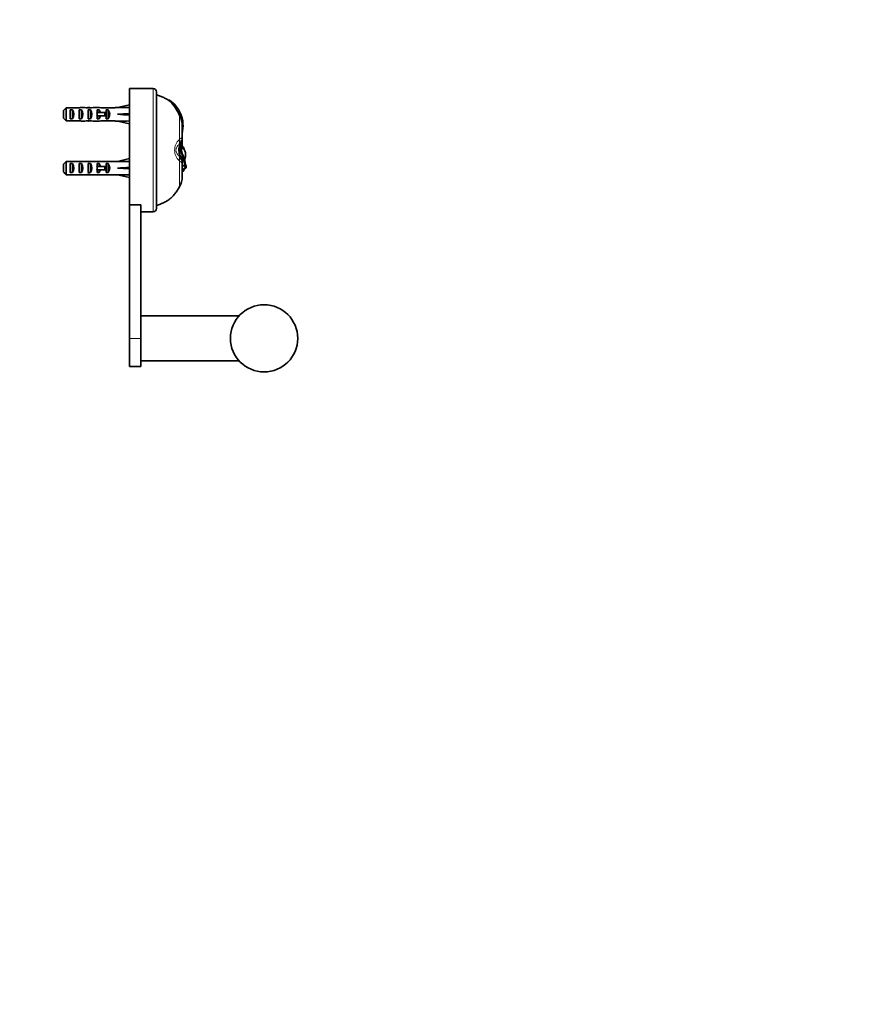
# Model space of a CAD drawing. Units: millimetres. Extents: x 0 to 1478, y 0 to 1758.
# Drawn here: x 1097 to 1478, y 879 to 1318 of the extents above; entities that cross this region are included whole.
import ezdxf
from ezdxf import colors
from ezdxf.entities.mleader import LeaderData, LeaderLine
from ezdxf.math import Vec2, Vec3

# ---------------------------------------------------------------- set-up
doc = ezdxf.new("R2010")
doc.units = ezdxf.units.MM
doc.layers.add('DV4_Défaut', color=7, linetype='Continuous')
doc.layers.add('Défaut', color=7, linetype='Continuous')

# ---------------------------------------------------------------- blocks, each defined once
blk = doc.blocks.new('_DOT')
at = {"color": 0}
blk.add_line((0, 0), (-1, 0), dxfattribs=at)
at = {"color": 0, "const_width": 0.333}
blk.add_lwpolyline([(-0.1665, 0, 1), (0.1665, 0, 1)], format="xyb", close=True, dxfattribs=at)
blk = doc.blocks.new('SE3')
at = {"layer": 'DV4_Défaut', "color": 7, "linetype": 'Continuous', "lineweight": 35}
for p, q in [((1146, 1235.77), (1146, 1287.64)), ((1147.4, 1287.64), (1146, 1287.64)), ((1156.5, 1287.64), (1150.63, 1287.64)), ((1158, 1234.14), (1158, 1286.14)), ((1117.7, 1279.1), (1117.7, 1273.18)), ((1117.7, 1279.1), (1123.61, 1279.1)), ((1127.65, 1279.14), (1127.65, 1278.97)), ((1131.94, 1279.14), (1130.39, 1279.14)), ((1133.06, 1279.1), (1139.51, 1279.1)), ((1139.51, 1279.1), (1139.51, 1279.14)), ((1140.52, 1279.14), (1139.51, 1279.14)), ((1146, 1280.39), (1140.52, 1279.14)), ((1163.72, 1282.39), (1163.31, 1282.4)), ((1166.01, 1279.61), (1166.77, 1278.4)), ((1116.5, 1274.41), (1116.5, 1277.87)), ((1119.5, 1274.16), (1119.5, 1278.12)), ((1120.5, 1278.12), (1119.5, 1278.12)), ((1120.5, 1274.16), (1120.5, 1278.12)), ((1123.5, 1274.16), (1123.5, 1278.12)), ((1124.5, 1278.12), (1123.5, 1278.12)), ((1124.5, 1274.16), (1124.5, 1278.12)), ((1127.5, 1274.16), (1127.5, 1278.12)), ((1128.5, 1278.12), (1127.5, 1278.12)), ((1128.5, 1274.16), (1128.5, 1278.12)), ((1131.28, 1276.89), (1131.5, 1276.89)), ((1131.28, 1275.39), (1131.5, 1275.39)), ((1132.36, 1278.12), (1131.5, 1278.12)), ((1131.5, 1276.89), (1131.5, 1278.12)), ((1131.5, 1276.89), (1134.96, 1276.89)), ((1131.5, 1274.16), (1131.5, 1275.39)), ((1131.5, 1275.39), (1134.96, 1275.39)), ((1132.36, 1276.89), (1132.36, 1278.12)), ((1132.36, 1274.16), (1132.36, 1275.39)), ((1134.96, 1275.39), (1134.96, 1276.89)), ((1134.96, 1276.89), (1135.56, 1276.89)), ((1134.96, 1275.39), (1135.56, 1275.39)), ((1135.5, 1276.89), (1135.5, 1278.12)), ((1136.36, 1278.12), (1135.5, 1278.12)), ((1135.5, 1274.16), (1135.5, 1275.39)), ((1135.56, 1275.39), (1135.56, 1276.89)), ((1136.36, 1274.16), (1136.36, 1278.12)), ((1146, 1276.14), (1140.52, 1276.14)), ((1168.1, 1275.97), (1168.88, 1276.18)), ((1168.29, 1275.59), (1168.1, 1275.97)), ((1168.29, 1275.59), (1169.02, 1275.81)), ((1117.7, 1273.18), (1123.61, 1273.18)), ((1120.5, 1274.16), (1119.5, 1274.16)), ((1124.5, 1274.16), (1123.5, 1274.16)), ((1128.5, 1274.16), (1127.5, 1274.16)), ((1127.65, 1273.14), (1127.65, 1273.31)), ((1130.39, 1273.14), (1131.94, 1273.14)), ((1132.36, 1274.16), (1131.5, 1274.16)), ((1133.06, 1273.18), (1139.51, 1273.18)), ((1136.36, 1274.16), (1135.5, 1274.16)), ((1139.51, 1273.18), (1139.51, 1273.14)), ((1139.51, 1273.14), (1140.52, 1273.14)), ((1146, 1271.89), (1140.52, 1273.14)), ((1169.48, 1270.74), (1169.81, 1270.79)), ((1169.49, 1270.52), (1169.48, 1270.74)), ((1169.49, 1270.52), (1169.8, 1270.57)), ((1169.49, 1265.54), (1169.49, 1270.57)), ((1169.8, 1270.57), (1169.75, 1269.9)), ((1168.16, 1261.25), (1168.08, 1261.25)), ((1168.41, 1262.32), (1168.74, 1262.34)), ((1168.41, 1262.32), (1169.06, 1261.56)), ((1169.1, 1262.25), (1168.74, 1262.34)), ((1169.12, 1261.56), (1169.04, 1261.56)), ((1169.1, 1262.25), (1169.2, 1262.15)), ((1169.12, 1261.36), (1169.33, 1261.35)), ((1169.83, 1261.51), (1169.22, 1262.17)), ((1169.53, 1261.57), (1169.45, 1261.57)), ((1169.49, 1261.89), (1169.49, 1265.54)), ((1167.92, 1260.14), (1168.06, 1259.1)), ((1168.06, 1261.15), (1167.97, 1260.76)), ((1167.97, 1260.76), (1167.97, 1260.71)), ((1168.06, 1259.1), (1168.12, 1258.66)), ((1168.16, 1260.14), (1168.16, 1260.71)), ((1168.87, 1260.14), (1168.56, 1260.27)), ((1168.87, 1259.92), (1168.67, 1259.98)), ((1168.87, 1260.14), (1168.87, 1259.92)), ((1169.11, 1260.14), (1169.09, 1260.33)), ((1170.27, 1260.33), (1170.27, 1260.42)), ((1116.5, 1250.41), (1116.5, 1253.87)), ((1117.7, 1255.1), (1117.7, 1249.18)), ((1117.7, 1255.1), (1123.61, 1255.1)), ((1119.5, 1250.16), (1119.5, 1254.12)), ((1120.5, 1254.12), (1119.5, 1254.12)), ((1120.5, 1250.16), (1120.5, 1254.12)), ((1123.5, 1250.16), (1123.5, 1254.12)), ((1124.5, 1254.12), (1123.5, 1254.12)), ((1124.5, 1250.16), (1124.5, 1254.12)), ((1127.5, 1250.16), (1127.5, 1254.12)), ((1128.5, 1254.12), (1127.5, 1254.12)), ((1127.65, 1255.14), (1127.65, 1254.97)), ((1128.5, 1250.16), (1128.5, 1254.12)), ((1131.94, 1255.14), (1130.39, 1255.14)), ((1131.28, 1252.89), (1131.5, 1252.89)), ((1132.36, 1254.12), (1131.5, 1254.12)), ((1131.5, 1252.89), (1131.5, 1254.12)), ((1131.5, 1252.89), (1134.96, 1252.89)), ((1132.36, 1252.89), (1132.36, 1254.12)), ((1133.06, 1255.1), (1139.51, 1255.1)), ((1134.96, 1251.39), (1134.96, 1252.89)), ((1134.96, 1252.89), (1135.56, 1252.89)), ((1135.5, 1252.89), (1135.5, 1254.12)), ((1136.36, 1254.12), (1135.5, 1254.12)), ((1135.56, 1251.39), (1135.56, 1252.89)), ((1136.36, 1250.16), (1136.36, 1254.12)), ((1139.51, 1255.1), (1139.51, 1255.14)), ((1140.52, 1255.14), (1139.51, 1255.14)), ((1146, 1256.39), (1140.52, 1255.14)), ((1169.48, 1254.75), (1169.48, 1254.84)), ((1169.49, 1248.35), (1169.49, 1254.74)), ((1170.72, 1252.66), (1171.24, 1252.66)), ((1117.7, 1249.18), (1123.61, 1249.18)), ((1120.5, 1250.16), (1119.5, 1250.16)), ((1124.5, 1250.16), (1123.5, 1250.16)), ((1128.5, 1250.16), (1127.5, 1250.16)), ((1127.65, 1249.14), (1127.65, 1249.31)), ((1130.39, 1249.14), (1131.94, 1249.14)), ((1131.28, 1251.39), (1131.5, 1251.39)), ((1131.5, 1250.16), (1131.5, 1251.39)), ((1131.5, 1251.39), (1134.96, 1251.39)), ((1132.36, 1250.16), (1131.5, 1250.16)), ((1132.36, 1250.16), (1132.36, 1251.39)), ((1133.06, 1249.18), (1139.51, 1249.18)), ((1134.96, 1251.39), (1135.56, 1251.39)), ((1135.5, 1250.16), (1135.5, 1251.39)), ((1136.36, 1250.16), (1135.5, 1250.16)), ((1139.51, 1249.18), (1139.51, 1249.14)), ((1139.51, 1249.14), (1140.52, 1249.14)), ((1146, 1252.14), (1140.52, 1252.14)), ((1146, 1247.89), (1140.52, 1249.14)), ((1170.18, 1251.62), (1169.48, 1251)), ((1170.18, 1251.74), (1169.49, 1251.11)), ((1169.49, 1250.54), (1169.92, 1250.87)), ((1170.18, 1251.62), (1170.27, 1251.62)), ((1170.27, 1251.58), (1170.27, 1251.89)), ((1146, 1235.77), (1146, 1176.14)), ((1146, 1235.77), (1151, 1235.77)), ((1151, 1235.77), (1151, 1235.65)), ((1151, 1235.65), (1151, 1176.14)), ((1151, 1232.64), (1156.5, 1232.64)), ((1194.82, 1186.14), (1151, 1186.14)), ((1146, 1176.14), (1146, 1163.64)), ((1151, 1176.14), (1151, 1163.64)), ((1151, 1166.14), (1194.82, 1166.14)), ((1146, 1163.64), (1151, 1163.64))]:
    blk.add_line(p, q, dxfattribs=at)
at = {"layer": 'DV4_Défaut', "color": 7, "linetype": 'Continuous', "lineweight": 18}
for p, q in [((1156.5, 1232.64), (1156.5, 1287.64)), ((1131.5, 1276.14), (1131.5, 1276.89)), ((1131.5, 1275.39), (1131.5, 1276.14)), ((1168.29, 1265), (1168.29, 1275.59)), ((1168.18, 1262.82), (1167.9, 1262.49)), ((1168.51, 1262.49), (1167.9, 1262.49)), ((1168.88, 1260.9), (1168.17, 1261.4)), ((1168.35, 1262.1), (1168.96, 1261.47)), ((1169.49, 1265.48), (1169.49, 1261.89)), ((1170.09, 1260.56), (1170.09, 1261.29)), ((1168.51, 1257.8), (1167.9, 1257.8)), ((1167.9, 1257.8), (1168.18, 1257.46)), ((1168.16, 1260.14), (1167.92, 1260.14)), ((1168.16, 1260.71), (1167.97, 1260.71)), ((1168.87, 1260.14), (1168.95, 1260.14)), ((1168.95, 1260.14), (1169.11, 1260.14)), ((1168.95, 1260.14), (1168.95, 1260.14)), ((1170.27, 1260.43), (1170.27, 1260.33)), ((1131.5, 1252.14), (1131.5, 1252.89)), ((1168.29, 1243.86), (1168.29, 1255.28)), ((1131.5, 1251.39), (1131.5, 1252.14)), ((1170.27, 1251.9), (1170.27, 1251.62)), ((1146, 1176.14), (1151, 1176.14))]:
    blk.add_line(p, q, dxfattribs=at)
at = {"layer": 'DV4_Défaut', "color": 7, "linetype": 'Continuous', "lineweight": 35}
blk.add_circle((1206, 1176.14), 15, dxfattribs=at)
for centre, radius, start, end in [((1149, 1315.09), 27.5, 266.6212, 273.3793), ((1156.5, 1286.14), 1.5, 0, 90), ((1157.74, 1274.29), 9.83, 32.7478, 55.5092), ((1156.68, 1271.29), 13.14, 21.8704, 57.5978), ((1118.77, 1250.59), 55.48, 27.218, 30.0865), ((1157.85, 1270.45), 11.64, 1.399, 26.1877), ((1156.62, 1271.26), 13.21, 20.1236, 21.8851), ((1156.7, 1271.29), 13.12, 357.8336, 20.1341), ((1156.76, 1271.29), 13.07, 356.8371, 357.8374), ((1142.55, 1272.78), 27.35, 350.1221, 353.938), ((1164.9, 1261.99), 3.27, 345.1488, 353.748), ((1251.82, 1260.86), 83.66, 179.7276, 180.1002), ((1170.96, 1261.5), 2.79, 175.2263, 181.9258), ((1207.6, 1260.46), 39.44, 178.6329, 178.9008), ((1164.07, 1265.59), 5.42, 328.6682, 358.6082), ((1170.92, 1260.93), 2.04, 164.6842, 180.976), ((1164.42, 1255.87), 7.36, 35.4296, 48.0653), ((1171.9, 1260.12), 3.97, 171.4725, 179.711), ((1172.83, 1260.16), 4.91, 196.7005, 212.8829), ((1240.26, 1259.98), 72.1, 179.8696, 181.0881), ((1135.66, 1246.82), 35.56, 9.5394, 23.8771), ((1164.05, 1254.68), 5.44, 1.6357, 31.3138), ((1193.11, 1260.08), 24.24, 178.0756, 179.8641), ((1194.69, 1259.38), 25.82, 178.7971, 179.8175), ((1201.7, 1259.52), 32.75, 178.9169, 180.4719), ((1196.19, 1259.43), 27.26, 178.4987, 180.3675), ((1105.57, 1251.78), 64.09, 5.963, 7.4975), ((1167.51, 1258.2), 3.49, 7.5091, 33.7399), ((1164.23, 1258.27), 6.75, 345.7495, 3.2817), ((1196.19, 1260.64), 26.16, 189.952, 196.8618), ((1181.52, 1253.28), 11.23, 162.8547, 168.2158), ((1160.44, 1248.35), 9.05, 330.2492, 0), ((1168.3, 1251.7), 1.89, 357.4814, 1.1229), ((1156.5, 1234.14), 1.5, 270, 0)]:
    blk.add_arc(centre, radius, start, end, dxfattribs=at)
at = {"layer": 'DV4_Défaut', "color": 7, "linetype": 'Continuous', "lineweight": 18}
for centre, radius, start, end in [((1172.42, 1260.14), 6.36, 132.7039, 227.2961), ((1171.57, 1260.72), 3.54, 149.9982, 172.9034), ((1162.11, 1271.05), 8.65, 313.8722, 315.6175), ((1164.13, 1265.47), 5.3, 325.7305, 351.9403), ((1171.65, 1259.6), 3.62, 187.9172, 209.8902), ((1164.13, 1254.81), 5.3, 8.0584, 34.2708), ((1162.11, 1249.23), 8.65, 44.3825, 46.1278)]:
    blk.add_arc(centre, radius, start, end, dxfattribs=at)
at = {"layer": 'DV4_Défaut', "color": 7, "linetype": 'Continuous', "lineweight": 35}
for centre, major_axis, ratio, start_param, end_param in [((1125.37, 1276.14), (-10.51, 0), 0.285569, 4.712389, 4.879837), ((1125.37, 1276.14), (6.74, 0), 0.445101, 1.230959, 1.570796), ((1127.82, 1276.14), (-6.74, 0), 0.445101, 4.738067, 4.895847), ((1130.39, 1276.14), (-8.33, 0), 0.359989, 4.712389, 5.052226), ((1127.44, 1276.14), (8.33, 0), 0.359989, 1.39272, 1.545119), ((1131.94, 1276.14), (-6.74, 0), 0.445101, 4.544941, 4.712389), ((1127.39, 1276.14), (51.94, 0.76), 0.055876, 1.20343, 1.314474), ((1118.79, 1276.14), (0, 3), 0.760351, 3.989655, 5.435123), ((1122.79, 1276.14), (0, 3), 0.760351, 3.989655, 5.435123), ((1126.79, 1276.14), (0, 3), 0.760351, 3.989655, 5.435123), ((1124.45, 1276.14), (-7.06, 0), 0.425017, 3.141593, 3.394273), ((1124.45, 1276.14), (7.06, 0), 0.425017, 6.030505, 6.283185), ((1130.17, 1276.14), (0, 3), 0.976011, 4.965069, 5.435123), ((1130.17, 1276.14), (0, 3), 0.976011, 3.989655, 4.459709), ((1134.17, 1276.14), (0, 3), 0.976011, 3.989655, 5.435123), ((1127.39, 1276.14), (51.94, 2.9), 0.014553, -1.316105, -1.205061), ((1127.39, 1276.14), (51.94, -2.9), 0.014553, 1.205061, 1.316105), ((1125.37, 1276.14), (-10.51, 0), 0.285569, 1.403348, 1.570796), ((1125.37, 1276.14), (-6.74, 0), 0.445101, 1.570796, 1.910633), ((1127.82, 1276.14), (-6.74, 0), 0.445101, 1.387338, 1.545119), ((1130.39, 1276.14), (-8.33, 0), 0.359989, 1.230959, 1.570796), ((1127.44, 1276.14), (8.33, 0), 0.359989, 4.738067, 4.890466), ((1131.94, 1276.14), (-6.74, 0), 0.445101, 1.570796, 1.738244), ((1127.39, 1276.14), (51.94, -0.76), 0.055876, -1.314474, -1.20343), ((1118.79, 1252.14), (0, 3), 0.760351, 3.989655, 5.435123), ((1125.37, 1252.14), (-10.51, 0), 0.285569, 4.712389, 4.879837), ((1122.79, 1252.14), (0, 3), 0.760351, 3.989655, 5.435123), ((1125.37, 1252.14), (6.74, 0), 0.445101, 1.230959, 1.570796), ((1127.82, 1252.14), (-6.74, 0), 0.445101, 4.738067, 4.895847), ((1130.39, 1252.14), (-8.33, 0), 0.359989, 4.712389, 5.052226), ((1127.44, 1252.14), (8.33, 0), 0.359989, 1.39272, 1.545119), ((1126.79, 1252.14), (0, 3), 0.760351, 3.989655, 5.435123), ((1124.45, 1252.14), (-7.06, 0), 0.425017, 3.141593, 3.394273), ((1131.94, 1252.14), (-6.74, 0), 0.445101, 4.544941, 4.712389), ((1130.17, 1252.14), (0, 3), 0.976011, 4.965069, 5.435123), ((1134.17, 1252.14), (0, 3), 0.976011, 3.989655, 5.435123), ((1127.39, 1252.14), (51.94, 0.76), 0.055876, 1.20343, 1.314474), ((1127.39, 1252.14), (51.94, 2.9), 0.014553, -1.316105, -1.205061), ((1125.37, 1252.14), (-10.51, 0), 0.285569, 1.403348, 1.570796), ((1125.37, 1252.14), (-6.74, 0), 0.445101, 1.570796, 1.910633), ((1127.82, 1252.14), (-6.74, 0), 0.445101, 1.387338, 1.545119), ((1130.39, 1252.14), (-8.33, 0), 0.359989, 1.230959, 1.570796), ((1127.44, 1252.14), (8.33, 0), 0.359989, 4.738067, 4.890466), ((1124.45, 1252.14), (7.06, 0), 0.425017, 6.030505, 6.283185), ((1131.94, 1252.14), (-6.74, 0), 0.445101, 1.570796, 1.738244), ((1130.17, 1252.14), (0, 3), 0.976011, 3.989655, 4.459709), ((1127.39, 1252.14), (51.94, -2.9), 0.014553, 1.205061, 1.316105), ((1127.39, 1252.14), (51.94, -0.76), 0.055876, -1.314474, -1.20343)]:
    blk.add_ellipse(centre, major_axis=major_axis, ratio=ratio, start_param=start_param, end_param=end_param, dxfattribs=at)
at = {"layer": 'DV4_Défaut', "color": 7, "linetype": 'Continuous', "lineweight": 18}
for centre, major_axis, ratio, start_param, end_param in [((1165.43, 1264.36), (2.23, -2.18), 0.820138, 0.153627, 1.031491), ((1165.59, 1264.53), (2.36, -2.04), 0.820723, 0.156953, 0.97738), ((1166.02, 1264.36), (-2.68, 1.59), 0.927619, 3.023207, 3.142905), ((1166.37, 1265.52), (-3.12, 0.06), 0.951305, 2.890562, 3.159531), ((1165.43, 1255.92), (2.23, 2.18), 0.820138, 5.251695, 6.129559), ((1165.59, 1255.75), (2.36, 2.04), 0.820723, 5.305806, 6.126232), ((1166.02, 1255.92), (-2.68, -1.59), 0.927619, 3.141451, 3.259978), ((1166.37, 1254.76), (-3.12, -0.06), 0.951305, 3.123654, 3.392623)]:
    blk.add_ellipse(centre, major_axis=major_axis, ratio=ratio, start_param=start_param, end_param=end_param, dxfattribs=at)
at = {"layer": 'DV4_Défaut', "color": 7, "linetype": 'Continuous', "lineweight": 35}
for points, knots in [([(1163.3, 1282.38), (1163.19, 1282.47), (1162.68, 1282.85), (1161.55, 1283.44), (1160.06, 1284.11), (1158.83, 1284.56), (1158.17, 1284.75), (1158.01, 1284.79)], [0, 0, 0, 0, 0.064176, 0.346867, 0.63029, 0.911909, 1, 1, 1, 1]), ([(1168.13, 1261.53), (1168.13, 1261.53), (1168.13, 1261.55), (1168.16, 1261.64), (1168.22, 1261.81), (1168.27, 1261.95), (1168.38, 1262.18), (1168.52, 1262.46), (1168.64, 1262.66), (1168.7, 1262.76), (1168.71, 1262.78)], [0, 0, 0, 0, 0.109299, 0.231456, 0.346013, 0.469586, 0.593037, 0.77177, 0.954344, 1, 1, 1, 1]), ([(1168.95, 1260.14), (1168.95, 1260.36), (1168.95, 1260.56), (1168.96, 1260.84), (1168.96, 1260.92), (1168.97, 1261.04), (1168.97, 1261.07), (1168.97, 1261.14), (1168.97, 1261.17), (1168.98, 1261.24), (1168.98, 1261.26), (1168.99, 1261.32), (1169, 1261.34), (1169, 1261.39), (1169.01, 1261.41), (1169.02, 1261.45), (1169.03, 1261.46), (1169.04, 1261.51), (1169.06, 1261.53), (1169.09, 1261.56), (1169.11, 1261.56), (1169.13, 1261.56)], [0, 0, 0, 0, 0.25, 0.25, 0.375, 0.375, 0.4375, 0.4375, 0.5, 0.5, 0.5625, 0.5625, 0.625, 0.625, 0.6875, 0.6875, 0.75, 0.75, 0.875, 0.875, 1, 1, 1, 1]), ([(1169.12, 1261.36), (1169.08, 1261.36), (1169.05, 1261.33), (1169.02, 1261.25), (1169.01, 1261.22), (1169, 1261.15), (1168.99, 1261.13), (1168.99, 1261.08), (1168.98, 1261.06), (1168.98, 1260.98), (1168.97, 1260.92), (1168.96, 1260.79), (1168.96, 1260.72), (1168.95, 1260.49), (1168.95, 1260.33), (1168.95, 1260.14)], [0, 0, 0, 0, 0.25, 0.25, 0.375, 0.375, 0.4375, 0.4375, 0.5, 0.5, 0.625, 0.625, 0.75, 0.75, 1, 1, 1, 1]), ([(1169.06, 1261.56), (1169.04, 1261.56), (1169.02, 1261.56), (1168.99, 1261.54), (1168.99, 1261.53), (1168.97, 1261.5), (1168.96, 1261.49), (1168.96, 1261.47)], [0, 0, 0, 0, 0.5, 0.5, 0.75, 0.75, 1, 1, 1, 1]), ([(1169.46, 1261.57), (1169.41, 1261.58), (1169.31, 1261.58), (1169.18, 1261.57), (1169.1, 1261.56), (1169.06, 1261.56)], [0, 0, 0, 0, 0.335745, 0.70068, 1, 1, 1, 1]), ([(1169.33, 1261.35), (1169.32, 1261.35), (1169.3, 1261.33), (1169.26, 1261.23), (1169.24, 1261.17), (1169.2, 1260.99), (1169.18, 1260.88), (1169.13, 1260.63), (1169.11, 1260.49), (1169.09, 1260.33)], [0, 0, 0, 0, 0.25, 0.25, 0.5, 0.5, 0.75, 0.75, 1, 1, 1, 1]), ([(1169.13, 1261.56), (1169.14, 1261.56), (1169.16, 1261.56), (1169.2, 1261.56), (1169.22, 1261.56), (1169.26, 1261.57), (1169.28, 1261.57), (1169.31, 1261.57), (1169.32, 1261.57), (1169.34, 1261.57), (1169.36, 1261.57), (1169.38, 1261.57), (1169.39, 1261.57), (1169.41, 1261.57), (1169.43, 1261.57), (1169.45, 1261.57), (1169.46, 1261.57), (1169.48, 1261.57), (1169.5, 1261.57), (1169.52, 1261.57), (1169.53, 1261.57), (1169.56, 1261.57), (1169.57, 1261.57), (1169.59, 1261.57), (1169.6, 1261.56), (1169.63, 1261.56), (1169.64, 1261.56), (1169.66, 1261.56), (1169.67, 1261.55), (1169.69, 1261.55), (1169.7, 1261.55), (1169.71, 1261.55), (1169.71, 1261.55), (1169.73, 1261.54), (1169.74, 1261.54), (1169.75, 1261.54), (1169.76, 1261.54), (1169.77, 1261.53), (1169.77, 1261.53), (1169.78, 1261.53), (1169.78, 1261.53), (1169.8, 1261.52), (1169.82, 1261.52), (1169.86, 1261.5), (1169.87, 1261.49), (1169.88, 1261.49), (1169.89, 1261.48), (1169.89, 1261.48), (1169.89, 1261.48), (1169.9, 1261.48), (1169.9, 1261.48), (1169.91, 1261.47), (1169.92, 1261.46), (1169.94, 1261.45), (1169.95, 1261.45), (1169.97, 1261.43), (1169.99, 1261.41), (1170.04, 1261.37), (1170.07, 1261.33), (1170.09, 1261.29)], [0, 0, 0, 0, 0.0625, 0.0625, 0.125, 0.125, 0.1875, 0.1875, 0.21875, 0.21875, 0.25, 0.25, 0.28125, 0.28125, 0.3125, 0.3125, 0.34375, 0.34375, 0.375, 0.375, 0.40625, 0.40625, 0.4375, 0.4375, 0.46875, 0.46875, 0.5, 0.5, 0.53125, 0.53125, 0.546875, 0.546875, 0.5625, 0.5625, 0.59375, 0.59375, 0.609375, 0.609375, 0.617188, 0.617188, 0.625, 0.625, 0.6875, 0.6875, 0.71875, 0.71875, 0.734375, 0.734375, 0.742188, 0.742188, 0.75, 0.75, 0.78125, 0.78125, 0.8125, 0.8125, 0.875, 0.875, 1, 1, 1, 1]), ([(1170.09, 1261.29), (1170.1, 1261.27), (1170.13, 1261.23), (1170.16, 1261.17), (1170.18, 1261.1), (1170.2, 1261.02), (1170.23, 1260.92), (1170.25, 1260.8), (1170.26, 1260.63), (1170.26, 1260.5), (1170.27, 1260.43)], [0, 0, 0, 0, 0.101907, 0.202641, 0.302215, 0.400645, 0.497946, 0.656335, 0.823669, 1, 1, 1, 1]), ([(1169.13, 1259.82), (1169.16, 1259.59), (1169.21, 1259.36), (1169.37, 1258.81), (1169.5, 1258.5), (1169.77, 1257.9), (1169.91, 1257.6), (1170.15, 1257.05), (1170.24, 1256.8), (1170.36, 1256.4), (1170.4, 1256.25), (1170.43, 1256.1)], [0, 0, 0, 0, 0.1800762, 0.1800762, 0.4252053, 0.4252053, 0.6703344, 0.6703344, 0.8769703, 0.8769703, 1, 1, 1, 1]), ([(1169.45, 1251.61), (1169.49, 1251.61), (1169.54, 1251.62), (1169.59, 1251.63), (1169.71, 1251.64), (1169.83, 1251.68), (1169.95, 1251.73), (1170.05, 1251.78), (1170.15, 1251.83), (1170.24, 1251.9), (1170.33, 1251.95), (1170.4, 1252.02), (1170.47, 1252.09), (1170.54, 1252.16), (1170.59, 1252.23), (1170.63, 1252.3), (1170.68, 1252.38), (1170.71, 1252.46), (1170.72, 1252.54), (1170.74, 1252.62), (1170.74, 1252.71), (1170.72, 1252.78), (1170.7, 1252.86), (1170.66, 1252.94), (1170.6, 1253), (1170.53, 1253.06), (1170.45, 1253.11), (1170.35, 1253.15), (1170.26, 1253.18), (1170.15, 1253.19), (1170.03, 1253.19), (1169.92, 1253.18), (1169.81, 1253.16), (1169.69, 1253.12), (1169.61, 1253.09), (1169.53, 1253.06), (1169.45, 1253.01)], [0, 0, 0, 0, 0.042491, 0.042491, 0.042491, 0.139653, 0.139653, 0.139653, 0.221997, 0.221997, 0.221997, 0.29639, 0.29639, 0.29639, 0.371439, 0.371439, 0.371439, 0.452891, 0.452891, 0.452891, 0.543292, 0.543292, 0.543292, 0.641514, 0.641514, 0.641514, 0.743007, 0.743007, 0.743007, 0.842333, 0.842333, 0.842333, 0.936242, 0.936242, 0.936242, 1, 1, 1, 1]), ([(1171.24, 1252.66), (1171.22, 1252.79), (1171.19, 1252.94), (1171.08, 1253.3), (1171, 1253.5), (1170.73, 1254.13), (1170.52, 1254.59), (1170.27, 1255.12), (1170.25, 1255.17), (1170.22, 1255.23)], [0, 0, 0, 0, 0.236769, 0.236769, 0.473538, 0.473538, 0.947075, 0.947075, 1, 1, 1, 1]), ([(1170.4, 1252.01), (1170.6, 1251.98), (1170.78, 1251.98), (1170.98, 1252.03), (1171.03, 1252.05), (1171.12, 1252.12), (1171.16, 1252.16), (1171.24, 1252.32), (1171.26, 1252.46), (1171.24, 1252.66)], [0, 0, 0, 0, 0.3309323, 0.3309323, 0.4981993, 0.4981993, 0.6654662, 0.6654662, 1, 1, 1, 1]), ([(1169.8, 1250.76), (1169.8, 1250.76), (1169.8, 1250.76), (1169.81, 1250.76), (1169.82, 1250.76), (1169.84, 1250.77), (1169.86, 1250.78), (1169.88, 1250.78), (1169.89, 1250.79), (1169.9, 1250.79), (1169.91, 1250.79), (1169.93, 1250.8), (1169.94, 1250.81), (1169.97, 1250.83), (1169.98, 1250.83), (1170.01, 1250.85), (1170.02, 1250.86), (1170.04, 1250.88), (1170.05, 1250.89), (1170.08, 1250.91), (1170.09, 1250.92), (1170.11, 1250.95), (1170.11, 1250.96), (1170.13, 1250.99), (1170.14, 1251), (1170.16, 1251.04), (1170.17, 1251.05), (1170.21, 1251.14), (1170.23, 1251.21), (1170.26, 1251.39), (1170.27, 1251.5), (1170.27, 1251.62)], [0, 0, 0, 0, 0.005327, 0.005327, 0.03221, 0.03221, 0.085976, 0.085976, 0.112859, 0.112859, 0.139742, 0.139742, 0.193508, 0.193508, 0.247274, 0.247274, 0.301041, 0.301041, 0.354807, 0.354807, 0.408573, 0.408573, 0.462339, 0.462339, 0.516105, 0.516105, 0.569871, 0.569871, 0.784936, 0.784936, 1, 1, 1, 1]), ([(1170.18, 1251.62), (1170.19, 1251.51), (1170.18, 1251.42), (1170.16, 1251.29), (1170.15, 1251.25), (1170.13, 1251.18), (1170.12, 1251.14), (1170.1, 1251.09), (1170.09, 1251.08), (1170.08, 1251.05), (1170.07, 1251.04), (1170.06, 1251.01), (1170.05, 1251), (1170.03, 1250.97), (1170.02, 1250.96), (1170, 1250.94), (1170, 1250.93), (1169.97, 1250.91), (1169.96, 1250.9), (1169.94, 1250.88), (1169.93, 1250.87), (1169.92, 1250.86)], [0, 0, 0, 0, 0.267334, 0.267334, 0.401002, 0.401002, 0.534669, 0.534669, 0.601503, 0.601503, 0.668336, 0.668336, 0.73517, 0.73517, 0.802003, 0.802003, 0.868837, 0.868837, 0.935671, 0.935671, 1, 1, 1, 1]), ([(1158.01, 1235.49), (1158.17, 1235.53), (1158.9, 1235.74), (1160.28, 1236.26), (1161.99, 1237.04), (1163.6, 1238.03), (1165.05, 1239.24), (1166.25, 1240.67), (1167.33, 1242.26), (1167.94, 1243.26), (1168.29, 1243.86)], [0, 0, 0, 0, 0.037607, 0.175279, 0.313783, 0.451471, 0.587639, 0.723817, 0.861615, 1, 1, 1, 1])]:
    blk.add_open_spline(points, degree=3, knots=knots, dxfattribs=at)
for points in [[(1116.5, 1277.87), (1116.9, 1278.28), (1117.3, 1278.69), (1117.7, 1279.1)], [(1116.5, 1274.41), (1116.9, 1274), (1117.3, 1273.59), (1117.7, 1273.18)], [(1116.5, 1253.87), (1116.9, 1254.28), (1117.3, 1254.69), (1117.7, 1255.1)], [(1116.5, 1250.41), (1116.9, 1250), (1117.3, 1249.59), (1117.7, 1249.18)], [(1170.18, 1251.85), (1170.18, 1251.81), (1170.18, 1251.77), (1170.18, 1251.74)], [(1170.27, 1251.62), (1170.26, 1251.7), (1170.26, 1251.79), (1170.26, 1251.89)]]:
    blk.add_open_spline(points, degree=3, dxfattribs=at)
at = {"layer": 'DV4_Défaut', "color": 7, "linetype": 'Continuous', "lineweight": 18}
for points, knots in [([(1168.29, 1265), (1168.48, 1265.13), (1168.65, 1265.25), (1168.94, 1265.49), (1169.06, 1265.59), (1169.26, 1265.75), (1169.34, 1265.8), (1169.43, 1265.78), (1169.45, 1265.75), (1169.48, 1265.66), (1169.49, 1265.6), (1169.49, 1265.51)], [0, 0, 0, 0, 0.25, 0.25, 0.5, 0.5, 0.75, 0.75, 0.875, 0.875, 1, 1, 1, 1]), ([(1167.9, 1262.49), (1167.68, 1262.3), (1167.44, 1262.07), (1167.1, 1261.57), (1166.98, 1261.38), (1166.77, 1260.88), (1166.68, 1260.54), (1166.68, 1259.75), (1166.77, 1259.41), (1166.98, 1258.9), (1167.1, 1258.71), (1167.44, 1258.22), (1167.68, 1257.99), (1167.9, 1257.8)], [0, 0, 0, 0, 0.25, 0.25, 0.375, 0.375, 0.5, 0.5, 0.625, 0.625, 0.75, 0.75, 1, 1, 1, 1]), ([(1169.37, 1264.73), (1169.39, 1264.83), (1169.39, 1264.9), (1169.36, 1264.92), (1169.34, 1264.88), (1169.27, 1264.76), (1169.23, 1264.67), (1169.15, 1264.47), (1169.1, 1264.37), (1168.94, 1264.03), (1168.82, 1263.79), (1168.53, 1263.31), (1168.36, 1263.06), (1168.18, 1262.82)], [0, 0, 0, 0, 0.125, 0.125, 0.25, 0.25, 0.375, 0.375, 0.5, 0.5, 0.75, 0.75, 1, 1, 1, 1]), ([(1168.18, 1257.46), (1168.36, 1257.22), (1168.53, 1256.97), (1168.81, 1256.49), (1168.94, 1256.26), (1169.1, 1255.92), (1169.15, 1255.81), (1169.23, 1255.62), (1169.27, 1255.53), (1169.32, 1255.43), (1169.33, 1255.4), (1169.36, 1255.37), (1169.37, 1255.36), (1169.38, 1255.38), (1169.38, 1255.4), (1169.38, 1255.46), (1169.38, 1255.5), (1169.37, 1255.56)], [0, 0, 0, 0, 0.25, 0.25, 0.5, 0.5, 0.625, 0.625, 0.75, 0.75, 0.8125, 0.8125, 0.875, 0.875, 0.9375, 0.9375, 1, 1, 1, 1]), ([(1169.49, 1254.77), (1169.49, 1254.68), (1169.48, 1254.62), (1169.45, 1254.53), (1169.43, 1254.5), (1169.37, 1254.49), (1169.34, 1254.5), (1169.26, 1254.54), (1169.21, 1254.57), (1169.06, 1254.69), (1168.94, 1254.8), (1168.65, 1255.03), (1168.48, 1255.15), (1168.29, 1255.28)], [0, 0, 0, 0, 0.125, 0.125, 0.25, 0.25, 0.375, 0.375, 0.5, 0.5, 0.75, 0.75, 1, 1, 1, 1])]:
    blk.add_open_spline(points, degree=3, knots=knots, dxfattribs=at)

msp = doc.modelspace()

# ---------------------------------------------------------------- block references
at = {"layer": 'Défaut'}
msp.add_blockref('SE3', (0, 0), dxfattribs=at)

# ---------------------------------------------------------------- leaders
at = {"layer": 'Défaut', "color": 7, "linetype": 'Continuous', "lineweight": 18}
ml = msp.add_multileader_mtext('Standard', dxfattribs=at)
ml.set_content('{\\pxsm0.9;\\fSolid Edge ISO|b1||i0||c0|p34;\\W1.;17/08/2018\\P}', color=256)
ml.set_leader_properties()
ml.set_arrow_properties(name='DOT')
ml.build(insert=Vec2(0, 0))
ml.multileader.update_dxf_attribs({"leader_type": 0, "dogleg_length": 0, "arrow_head_size": 12})
ctx = ml.context
ctx.base_point, ctx.char_height, ctx.arrow_head_size, ctx.landing_gap_size = Vec3(1390.41, 1750.71), 12, 12, 4.2
notes = []
notes.append((ctx, [(0, (0, 0, 0), (0, 0), (1, 0), 1, [])]))
ctx.mtext.insert = Vec3(1392.41, 1756.83)
for ctx, leaders in notes:
    for number, flags, end, landing, length, lines in leaders:
        leader = LeaderData()
        leader.index, (leader.has_last_leader_line, leader.has_dogleg_vector, leader.attachment_direction) = number, flags
        leader.last_leader_point, leader.dogleg_vector, leader.dogleg_length = Vec3(end), Vec3(landing), length
        for number, points, colour, breaks in lines:
            line = LeaderLine()
            line.index, line.vertices, line.color, line.breaks = number, Vec3.list(points), colors.encode_raw_color(colour), breaks
            leader.lines.append(line)
        ctx.leaders.append(leader)

doc.saveas('drawing.dxf')
